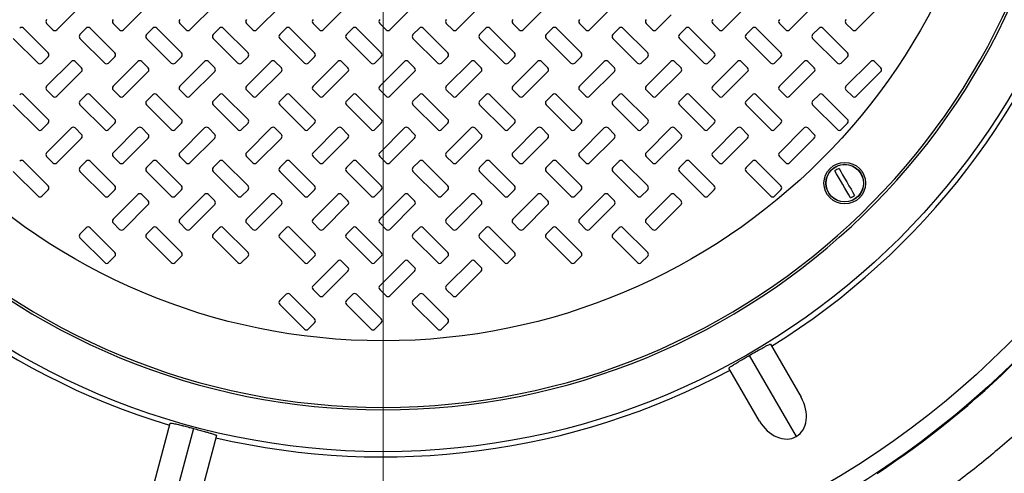
# Model space of a CAD drawing. Units: inches. Extents: x 0.3 to 21.8, y 0.2 to 16.9.
# Drawn here: x 9.7 to 10.6, y 14.2 to 14.6 of the extents above; entities that cross this region are included whole.
import ezdxf

# ---------------------------------------------------------------- set-up
doc = ezdxf.new("R2010")
doc.units = ezdxf.units.IN
doc.header["$MEASUREMENT"] = 0
doc.styles.add('SLDTEXTSTYLE0', font='TXT', dxfattribs={"width": 0.75})
doc.dimstyles.new('SLDDIMSTYLE1', dxfattribs={"dimtxt": 0.125, "dimasz": 0.13, "dimexe": 0, "dimexo": 0.0625, "dimgap": 0.03125, "dimtad": 0, "dimtih": 1, "dimtoh": 1, "dimdec": 6, "dimlfac": 22, "dimrnd": 1e-09, "dimzin": 12, "dimdsep": 46, "dimtxsty": 'SLDTEXTSTYLE0', "dimsah": 1, "dimcen": 0.09, "dimadec": 0, "dimazin": 3, "dimtfac": 1, "dimtofl": 0, "dimtmove": 0, "dimatfit": 3, "dimfxl": 1, "dimfrac": 2, "dimtolj": 1, "dimtzin": 12, "dimarcsym": 0})

# ---------------------------------------------------------------- blocks, each defined once
blk = doc.blocks.new('_D_9')
at = {"color": 7, "linetype": 'Continuous', "lineweight": 18, "transparency": 16777216}
for p, q in [((10.03253, 14.76585), (10.03253, 13.03127)), ((12.79208, 14.76585), (12.79208, 13.03127)), ((11.41439, 13.16909), (11.54338, 13.16909)), ((10.03253, 13.15627), (11.21135, 13.15627)), ((12.79208, 13.15627), (11.61326, 13.15627))]:
    blk.add_line(p, q, dxfattribs=at)
for points in [[(10.03253, 13.15627), (10.16253, 13.13627), (10.16253, 13.17627)], [(12.79208, 13.15627), (12.66208, 13.17627), (12.66208, 13.13627)]]:
    blk.add_solid(points, dxfattribs=at)
at = {"color": 7, "linetype": 'Continuous', "lineweight": 18, "transparency": 16777216, "char_height": 0.125, "attachment_point": 1, "style": 'SLDTEXTSTYLE0'}
for s, insert in [('3', (11.4327, 13.31924)), ('60', (11.21135, 13.22791)), ('"', (11.5617, 13.22791)), ('4', (11.4327, 13.15394))]:
    blk.add_mtext(s, dxfattribs=dict(at, insert=insert))

msp = doc.modelspace()

# ---------------------------------------------------------------- linework, layer by layer
at = {"color": 7, "linetype": 'Continuous', "lineweight": 25}
for p, q in [((9.75413765, 14.55312048), (9.7752428, 14.5742256)), ((9.81095588, 14.55312048), (9.83206102, 14.5742256)), ((9.8677741, 14.55312048), (9.88887914, 14.5742256)), ((9.92459222, 14.55312048), (9.94569736, 14.5742256)), ((9.98141044, 14.55312048), (10.00251558, 14.5742256)), ((10.03822856, 14.55312048), (10.0593337, 14.5742256)), ((10.09504678, 14.55312048), (10.11615192, 14.5742256)), ((10.15186501, 14.55312048), (10.17297004, 14.5742256)), ((10.32231946, 14.55312048), (10.34342461, 14.5742256)), ((10.37913769, 14.55312048), (10.40024283, 14.5742256)), ((10.43595591, 14.55312048), (10.45706095, 14.5742256)), ((10.20868312, 14.55312048), (10.22477222, 14.56920958)), ((10.26550135, 14.55312048), (10.27823037, 14.56584954)), ((9.74548335, 14.55856066), (9.75092361, 14.55312048)), ((9.80230158, 14.55856066), (9.80774173, 14.55312048)), ((9.8591198, 14.55856066), (9.86455995, 14.55312048)), ((9.91593792, 14.55856066), (9.92137807, 14.55312048)), ((9.97275614, 14.55856066), (9.97819629, 14.55312048)), ((10.02957426, 14.55856066), (10.03501452, 14.55312048)), ((10.08639248, 14.55856066), (10.09183263, 14.55312048)), ((10.14321071, 14.55856066), (10.14865086, 14.55312048)), ((10.20002882, 14.55856066), (10.20546897, 14.55312048)), ((10.25684705, 14.55856066), (10.2622872, 14.55312048)), ((10.31366527, 14.55856066), (10.31910542, 14.55312048)), ((10.37048339, 14.55856066), (10.37592354, 14.55312048)), ((10.42730161, 14.55856066), (10.43274176, 14.55312048)), ((9.74683374, 14.53336567), (9.72572859, 14.55447081)), ((9.77933267, 14.55447081), (9.77389252, 14.54903064)), ((9.80365185, 14.53336567), (9.78254682, 14.55447081)), ((9.83615089, 14.55447081), (9.83071064, 14.54903064)), ((9.86047008, 14.53336567), (9.83936494, 14.55447081)), ((9.89296901, 14.55447081), (9.88752886, 14.54903064)), ((9.9172883, 14.53336567), (9.89618316, 14.55447081)), ((9.94978723, 14.55447081), (9.94434708, 14.54903064)), ((9.97410642, 14.53336567), (9.95300128, 14.55447081)), ((10.00660535, 14.55447081), (10.0011652, 14.54903064)), ((10.03092464, 14.53336567), (10.0098195, 14.55447081)), ((10.06342357, 14.55447081), (10.05798342, 14.54903064)), ((10.08774276, 14.53336567), (10.06663772, 14.55447081)), ((10.1202418, 14.55447081), (10.11480154, 14.54903064)), ((10.14456098, 14.53336567), (10.12345584, 14.55447081)), ((10.17705991, 14.55447081), (10.17161976, 14.54903064)), ((10.20137921, 14.53336567), (10.18027406, 14.55447081)), ((10.23387814, 14.55447081), (10.22843799, 14.54903064)), ((10.25819732, 14.53336567), (10.23709229, 14.55447081)), ((10.29069626, 14.55447081), (10.2852561, 14.54903064)), ((10.31501555, 14.53336567), (10.2939104, 14.55447081)), ((10.34751448, 14.55447081), (10.34207433, 14.54903064)), ((10.37183377, 14.53336567), (10.35072863, 14.55447081)), ((10.4043327, 14.55447081), (10.39889245, 14.54903064)), ((10.42865189, 14.53336567), (10.40754675, 14.55447081)), ((9.71707429, 14.54581651), (9.73817944, 14.5247114)), ((9.77389252, 14.54581651), (9.79499766, 14.5247114)), ((9.83071064, 14.54581651), (9.85181578, 14.5247114)), ((9.88752886, 14.54581651), (9.908634, 14.5247114)), ((9.94434708, 14.54581651), (9.96545212, 14.5247114)), ((10.0011652, 14.54581651), (10.02227034, 14.5247114)), ((10.05798342, 14.54581651), (10.07908857, 14.5247114)), ((10.11480154, 14.54581651), (10.13590668, 14.5247114)), ((10.17161976, 14.54581651), (10.19272491, 14.5247114)), ((10.22843799, 14.54581651), (10.24954302, 14.5247114)), ((10.2852561, 14.54581651), (10.30636125, 14.5247114)), ((10.34207433, 14.54581651), (10.36317947, 14.5247114)), ((10.39889245, 14.54581651), (10.41999759, 14.5247114)), ((9.74139359, 14.5247114), (9.74683374, 14.53015155)), ((9.7982117, 14.5247114), (9.80365185, 14.53015155)), ((9.85502993, 14.5247114), (9.86047008, 14.53015155)), ((9.91184815, 14.5247114), (9.9172883, 14.53015155)), ((9.96866627, 14.5247114), (9.97410642, 14.53015155)), ((10.02548449, 14.5247114), (10.03092464, 14.53015155)), ((10.08230261, 14.5247114), (10.08774276, 14.53015155)), ((10.13912083, 14.5247114), (10.14456098, 14.53015155)), ((10.19593906, 14.5247114), (10.20137921, 14.53015155)), ((10.25275717, 14.5247114), (10.25819732, 14.53015155)), ((10.3095754, 14.5247114), (10.31501555, 14.53015155)), ((10.36639351, 14.5247114), (10.37183377, 14.53015155)), ((10.42321174, 14.5247114), (10.42865189, 14.53015155)), ((9.7665885, 14.5260617), (9.74548335, 14.50495659)), ((9.7752428, 14.52062155), (9.76980265, 14.5260617)), ((9.82340672, 14.5260617), (9.80230158, 14.50495659)), ((9.83206102, 14.52062155), (9.82662087, 14.5260617)), ((9.88022484, 14.5260617), (9.8591198, 14.50495659)), ((9.88887914, 14.52062155), (9.88343899, 14.5260617)), ((9.93704306, 14.5260617), (9.91593792, 14.50495659)), ((9.94569736, 14.52062155), (9.94025721, 14.5260617)), ((9.99386128, 14.5260617), (9.97275614, 14.50495659)), ((10.00251558, 14.52062155), (9.99707533, 14.5260617)), ((10.0506794, 14.5260617), (10.02957426, 14.50495659)), ((10.0593337, 14.52062155), (10.05389355, 14.5260617)), ((10.10749762, 14.5260617), (10.08639248, 14.50495659)), ((10.11615192, 14.52062155), (10.11071177, 14.5260617)), ((10.16431585, 14.5260617), (10.14321071, 14.50495659)), ((10.17297004, 14.52062155), (10.16752989, 14.5260617)), ((10.22113397, 14.5260617), (10.20002882, 14.50495659)), ((10.22978827, 14.52062155), (10.22434811, 14.5260617)), ((10.27795219, 14.5260617), (10.25684705, 14.50495659)), ((10.28660649, 14.52062155), (10.28116623, 14.5260617)), ((10.33477031, 14.5260617), (10.31366527, 14.50495659)), ((10.34342461, 14.52062155), (10.33798446, 14.5260617)), ((10.39158853, 14.5260617), (10.37048339, 14.50495659)), ((10.40024283, 14.52062155), (10.39480268, 14.5260617)), ((10.44840675, 14.5260617), (10.42730161, 14.50495659)), ((10.45706095, 14.52062155), (10.4516208, 14.5260617)), ((9.75413765, 14.49630231), (9.7752428, 14.51740743)), ((9.81095588, 14.49630231), (9.83206102, 14.51740743)), ((9.8677741, 14.49630231), (9.88887914, 14.51740743)), ((9.92459222, 14.49630231), (9.94569736, 14.51740743)), ((9.98141044, 14.49630231), (10.00251558, 14.51740743)), ((10.03822856, 14.49630231), (10.0593337, 14.51740743)), ((10.09504678, 14.49630231), (10.11615192, 14.51740743)), ((10.15186501, 14.49630231), (10.17297004, 14.51740743)), ((10.20868312, 14.49630231), (10.22978827, 14.51740743)), ((10.26550135, 14.49630231), (10.28660649, 14.51740743)), ((10.32231946, 14.49630231), (10.34342461, 14.51740743)), ((10.37913769, 14.49630231), (10.40024283, 14.51740743)), ((10.43595591, 14.49630231), (10.45706095, 14.51740743)), ((9.74683374, 14.4765475), (9.72572859, 14.49765262)), ((9.74548335, 14.50174246), (9.75092361, 14.49630231)), ((9.77933267, 14.49765262), (9.77389252, 14.49221247)), ((9.80365185, 14.4765475), (9.78254682, 14.49765262)), ((9.80230158, 14.50174246), (9.80774173, 14.49630231)), ((9.83615089, 14.49765262), (9.83071064, 14.49221247)), ((9.86047008, 14.4765475), (9.83936494, 14.49765262)), ((9.8591198, 14.50174246), (9.86455995, 14.49630231)), ((9.89296901, 14.49765262), (9.88752886, 14.49221247)), ((9.9172883, 14.4765475), (9.89618316, 14.49765262)), ((9.91593792, 14.50174246), (9.92137807, 14.49630231)), ((9.94978723, 14.49765262), (9.94434708, 14.49221247)), ((9.97410642, 14.4765475), (9.95300128, 14.49765262)), ((9.97275614, 14.50174246), (9.97819629, 14.49630231)), ((10.00660535, 14.49765262), (10.0011652, 14.49221247)), ((10.03092464, 14.4765475), (10.0098195, 14.49765262)), ((10.02957426, 14.50174246), (10.03501452, 14.49630231)), ((10.06342357, 14.49765262), (10.05798342, 14.49221247)), ((10.08774276, 14.4765475), (10.06663772, 14.49765262)), ((10.08639248, 14.50174246), (10.09183263, 14.49630231)), ((10.1202418, 14.49765262), (10.11480154, 14.49221247)), ((10.14456098, 14.4765475), (10.12345584, 14.49765262)), ((10.14321071, 14.50174246), (10.14865086, 14.49630231)), ((10.17705991, 14.49765262), (10.17161976, 14.49221247)), ((10.20137921, 14.4765475), (10.18027406, 14.49765262)), ((10.20002882, 14.50174246), (10.20546897, 14.49630231)), ((10.23387814, 14.49765262), (10.22843799, 14.49221247)), ((10.25819732, 14.4765475), (10.23709229, 14.49765262)), ((10.25684705, 14.50174246), (10.2622872, 14.49630231)), ((10.29069626, 14.49765262), (10.2852561, 14.49221247)), ((10.31501555, 14.4765475), (10.2939104, 14.49765262)), ((10.31366527, 14.50174246), (10.31910542, 14.49630231)), ((10.34751448, 14.49765262), (10.34207433, 14.49221247)), ((10.37183377, 14.4765475), (10.35072863, 14.49765262)), ((10.37048339, 14.50174246), (10.37592354, 14.49630231)), ((10.4043327, 14.49765262), (10.39889245, 14.49221247)), ((10.42865189, 14.4765475), (10.40754675, 14.49765262)), ((10.42730161, 14.50174246), (10.43274176, 14.49630231)), ((9.71707429, 14.48899834), (9.73817944, 14.4678932)), ((9.77389252, 14.48899834), (9.79499766, 14.4678932)), ((9.83071064, 14.48899834), (9.85181578, 14.4678932)), ((9.88752886, 14.48899834), (9.908634, 14.4678932)), ((9.94434708, 14.48899834), (9.96545212, 14.4678932)), ((10.0011652, 14.48899834), (10.02227034, 14.4678932)), ((10.05798342, 14.48899834), (10.07908857, 14.4678932)), ((10.11480154, 14.48899834), (10.13590668, 14.4678932)), ((10.17161976, 14.48899834), (10.19272491, 14.4678932)), ((10.22843799, 14.48899834), (10.24954302, 14.4678932)), ((10.2852561, 14.48899834), (10.30636125, 14.4678932)), ((10.34207433, 14.48899834), (10.36317947, 14.4678932)), ((10.39889245, 14.48899834), (10.41999759, 14.4678932)), ((9.74139359, 14.4678932), (9.74683374, 14.47333338)), ((9.7982117, 14.4678932), (9.80365185, 14.47333338)), ((9.85502993, 14.4678932), (9.86047008, 14.47333338)), ((9.91184815, 14.4678932), (9.9172883, 14.47333338)), ((9.96866627, 14.4678932), (9.97410642, 14.47333338)), ((10.02548449, 14.4678932), (10.03092464, 14.47333338)), ((10.08230261, 14.4678932), (10.08774276, 14.47333338)), ((10.13912083, 14.4678932), (10.14456098, 14.47333338)), ((10.19593906, 14.4678932), (10.20137921, 14.47333338)), ((10.25275717, 14.4678932), (10.25819732, 14.47333338)), ((10.3095754, 14.4678932), (10.31501555, 14.47333338)), ((10.36639351, 14.4678932), (10.37183377, 14.47333338)), ((10.42321174, 14.4678932), (10.42865189, 14.47333338)), ((9.7665885, 14.46924353), (9.74548335, 14.44813842)), ((9.7752428, 14.46380336), (9.76980265, 14.46924353)), ((9.82340672, 14.46924353), (9.80230158, 14.44813842)), ((9.83206102, 14.46380336), (9.82662087, 14.46924353)), ((9.88022484, 14.46924353), (9.8591198, 14.44813842)), ((9.88887914, 14.46380336), (9.88343899, 14.46924353)), ((9.93704306, 14.46924353), (9.91593792, 14.44813842)), ((9.94569736, 14.46380336), (9.94025721, 14.46924353)), ((9.99386128, 14.46924353), (9.97275614, 14.44813842)), ((10.00251558, 14.46380336), (9.99707533, 14.46924353)), ((10.0506794, 14.46924353), (10.02957426, 14.44813842)), ((10.0593337, 14.46380336), (10.05389355, 14.46924353)), ((10.10749762, 14.46924353), (10.08639248, 14.44813842)), ((10.11615192, 14.46380336), (10.11071177, 14.46924353)), ((10.16431585, 14.46924353), (10.14321071, 14.44813842)), ((10.17297004, 14.46380336), (10.16752989, 14.46924353)), ((10.22113397, 14.46924353), (10.20002882, 14.44813842)), ((10.22978827, 14.46380336), (10.22434811, 14.46924353)), ((10.27795219, 14.46924353), (10.25684705, 14.44813842)), ((10.28660649, 14.46380336), (10.28116623, 14.46924353)), ((10.33477031, 14.46924353), (10.31366527, 14.44813842)), ((10.34342461, 14.46380336), (10.33798446, 14.46924353)), ((10.39158853, 14.46924353), (10.37048339, 14.44813842)), ((10.40024283, 14.46380336), (10.39480268, 14.46924353)), ((9.75413765, 14.43948412), (9.7752428, 14.46058923)), ((9.81095588, 14.43948412), (9.83206102, 14.46058923)), ((9.8677741, 14.43948412), (9.88887914, 14.46058923)), ((9.92459222, 14.43948412), (9.94569736, 14.46058923)), ((9.98141044, 14.43948412), (10.00251558, 14.46058923)), ((10.03822856, 14.43948412), (10.0593337, 14.46058923)), ((10.09504678, 14.43948412), (10.11615192, 14.46058923)), ((10.15186501, 14.43948412), (10.17297004, 14.46058923)), ((10.20868312, 14.43948412), (10.22978827, 14.46058923)), ((10.26550135, 14.43948412), (10.28660649, 14.46058923)), ((10.32231946, 14.43948412), (10.34342461, 14.46058923)), ((10.37913769, 14.43948412), (10.40024283, 14.46058923)), ((9.74683374, 14.4197293), (9.72572859, 14.44083445)), ((9.74548335, 14.44492429), (9.75092361, 14.43948412)), ((9.77933267, 14.44083445), (9.77389252, 14.43539427)), ((9.80365185, 14.4197293), (9.78254682, 14.44083445)), ((9.80230158, 14.44492429), (9.80774173, 14.43948412)), ((9.83615089, 14.44083445), (9.83071064, 14.43539427)), ((9.86047008, 14.4197293), (9.83936494, 14.44083445)), ((9.8591198, 14.44492429), (9.86455995, 14.43948412)), ((9.89296901, 14.44083445), (9.88752886, 14.43539427)), ((9.9172883, 14.4197293), (9.89618316, 14.44083445)), ((9.91593792, 14.44492429), (9.92137807, 14.43948412)), ((9.94978723, 14.44083445), (9.94434708, 14.43539427)), ((9.97410642, 14.4197293), (9.95300128, 14.44083445)), ((9.97275614, 14.44492429), (9.97819629, 14.43948412)), ((10.00660535, 14.44083445), (10.0011652, 14.43539427)), ((10.03092464, 14.4197293), (10.0098195, 14.44083445)), ((10.02957426, 14.44492429), (10.03501452, 14.43948412)), ((10.06342357, 14.44083445), (10.05798342, 14.43539427)), ((10.08774276, 14.4197293), (10.06663772, 14.44083445)), ((10.08639248, 14.44492429), (10.09183263, 14.43948412)), ((10.1202418, 14.44083445), (10.11480154, 14.43539427)), ((10.14456098, 14.4197293), (10.12345584, 14.44083445)), ((10.14321071, 14.44492429), (10.14865086, 14.43948412)), ((10.17705991, 14.44083445), (10.17161976, 14.43539427)), ((10.20137921, 14.4197293), (10.18027406, 14.44083445)), ((10.20002882, 14.44492429), (10.20546897, 14.43948412)), ((10.23387814, 14.44083445), (10.22843799, 14.43539427)), ((10.25819732, 14.4197293), (10.23709229, 14.44083445)), ((10.25684705, 14.44492429), (10.2622872, 14.43948412)), ((10.29069626, 14.44083445), (10.2852561, 14.43539427)), ((10.31501555, 14.4197293), (10.2939104, 14.44083445)), ((10.31366527, 14.44492429), (10.31910542, 14.43948412)), ((10.34751448, 14.44083445), (10.34207433, 14.43539427)), ((10.37183377, 14.4197293), (10.35072863, 14.44083445)), ((10.37048339, 14.44492429), (10.37592354, 14.43948412)), ((9.71707429, 14.43218015), (9.73817944, 14.41107503)), ((9.77389252, 14.43218015), (9.79499766, 14.41107503)), ((9.83071064, 14.43218015), (9.85181578, 14.41107503)), ((9.88752886, 14.43218015), (9.908634, 14.41107503)), ((9.94434708, 14.43218015), (9.96545212, 14.41107503)), ((10.0011652, 14.43218015), (10.02227034, 14.41107503)), ((10.05798342, 14.43218015), (10.07908857, 14.41107503)), ((10.11480154, 14.43218015), (10.13590668, 14.41107503)), ((10.17161976, 14.43218015), (10.19272491, 14.41107503)), ((10.22843799, 14.43218015), (10.24954302, 14.41107503)), ((10.2852561, 14.43218015), (10.30636125, 14.41107503)), ((10.34207433, 14.43218015), (10.36317947, 14.41107503)), ((10.41993594, 14.42870104), (10.420169, 14.42891013)), ((9.74139359, 14.41107503), (9.74683374, 14.41651518)), ((9.7982117, 14.41107503), (9.80365185, 14.41651518)), ((9.82340672, 14.41242534), (9.80230158, 14.39132022)), ((9.83206102, 14.40698518), (9.82662087, 14.41242534)), ((9.85502993, 14.41107503), (9.86047008, 14.41651518)), ((9.88022484, 14.41242534), (9.8591198, 14.39132022)), ((9.88887914, 14.40698518), (9.88343899, 14.41242534)), ((9.91184815, 14.41107503), (9.9172883, 14.41651518)), ((9.93704306, 14.41242534), (9.91593792, 14.39132022)), ((9.94569736, 14.40698518), (9.94025721, 14.41242534)), ((9.96866627, 14.41107503), (9.97410642, 14.41651518)), ((9.99386128, 14.41242534), (9.97275614, 14.39132022)), ((10.00251558, 14.40698518), (9.99707533, 14.41242534)), ((10.02548449, 14.41107503), (10.03092464, 14.41651518)), ((10.0506794, 14.41242534), (10.02957426, 14.39132022)), ((10.0593337, 14.40698518), (10.05389355, 14.41242534)), ((10.08230261, 14.41107503), (10.08774276, 14.41651518)), ((10.10749762, 14.41242534), (10.08639248, 14.39132022)), ((10.11615192, 14.40698518), (10.11071177, 14.41242534)), ((10.13912083, 14.41107503), (10.14456098, 14.41651518)), ((10.16431585, 14.41242534), (10.14321071, 14.39132022)), ((10.17297004, 14.40698518), (10.16752989, 14.41242534)), ((10.19593906, 14.41107503), (10.20137921, 14.41651518)), ((10.22113397, 14.41242534), (10.20002882, 14.39132022)), ((10.22978827, 14.40698518), (10.22434811, 14.41242534)), ((10.25275717, 14.41107503), (10.25819732, 14.41651518)), ((10.27795219, 14.41242534), (10.25684705, 14.39132022)), ((10.28660649, 14.40698518), (10.28116623, 14.41242534)), ((10.3095754, 14.41107503), (10.31501555, 14.41651518)), ((10.36639351, 14.41107503), (10.37183377, 14.41651518)), ((9.81095588, 14.38266595), (9.83206102, 14.40377106)), ((9.8677741, 14.38266595), (9.88887914, 14.40377106)), ((9.92459222, 14.38266595), (9.94569736, 14.40377106)), ((9.98141044, 14.38266595), (10.00251558, 14.40377106)), ((10.03822856, 14.38266595), (10.0593337, 14.40377106)), ((10.09504678, 14.38266595), (10.11615192, 14.40377106)), ((10.15186501, 14.38266595), (10.17297004, 14.40377106)), ((10.20868312, 14.38266595), (10.22978827, 14.40377106)), ((10.26550135, 14.38266595), (10.28660649, 14.40377106)), ((9.80230158, 14.3881061), (9.80774173, 14.38266595)), ((9.8591198, 14.3881061), (9.86455995, 14.38266595)), ((9.91593792, 14.3881061), (9.92137807, 14.38266595)), ((9.97275614, 14.3881061), (9.97819629, 14.38266595)), ((10.02957426, 14.3881061), (10.03501452, 14.38266595)), ((10.08639248, 14.3881061), (10.09183263, 14.38266595)), ((10.14321071, 14.3881061), (10.14865086, 14.38266595)), ((10.20002882, 14.3881061), (10.20546897, 14.38266595)), ((10.25684705, 14.3881061), (10.2622872, 14.38266595)), ((9.77933267, 14.38401625), (9.77389252, 14.3785761)), ((9.80365185, 14.36291113), (9.78254682, 14.38401625)), ((9.83615089, 14.38401625), (9.83071064, 14.3785761)), ((9.86047008, 14.36291113), (9.83936494, 14.38401625)), ((9.89296901, 14.38401625), (9.88752886, 14.3785761)), ((9.9172883, 14.36291113), (9.89618316, 14.38401625)), ((9.94978723, 14.38401625), (9.94434708, 14.3785761)), ((9.97410642, 14.36291113), (9.95300128, 14.38401625)), ((10.00660535, 14.38401625), (10.0011652, 14.3785761)), ((10.03092464, 14.36291113), (10.0098195, 14.38401625)), ((10.06342357, 14.38401625), (10.05798342, 14.3785761)), ((10.08774276, 14.36291113), (10.06663772, 14.38401625)), ((10.1202418, 14.38401625), (10.11480154, 14.3785761)), ((10.14456098, 14.36291113), (10.12345584, 14.38401625)), ((10.17705991, 14.38401625), (10.17161976, 14.3785761)), ((10.20137921, 14.36291113), (10.18027406, 14.38401625)), ((10.23387814, 14.38401625), (10.22843799, 14.3785761)), ((10.25819732, 14.36291113), (10.23709229, 14.38401625)), ((9.77389252, 14.37536198), (9.79499766, 14.35425683)), ((9.83071064, 14.37536198), (9.85181578, 14.35425683)), ((9.88752886, 14.37536198), (9.908634, 14.35425683)), ((9.94434708, 14.37536198), (9.96545212, 14.35425683)), ((10.0011652, 14.37536198), (10.02227034, 14.35425683)), ((10.05798342, 14.37536198), (10.07908857, 14.35425683)), ((10.11480154, 14.37536198), (10.13590668, 14.35425683)), ((10.17161976, 14.37536198), (10.19272491, 14.35425683)), ((10.22843799, 14.37536198), (10.24954302, 14.35425683)), ((9.7982117, 14.35425683), (9.80365185, 14.35969704)), ((9.85502993, 14.35425683), (9.86047008, 14.35969704)), ((9.91184815, 14.35425683), (9.9172883, 14.35969704)), ((9.96866627, 14.35425683), (9.97410642, 14.35969704)), ((9.99386128, 14.35560717), (9.97275614, 14.33450202)), ((10.00251558, 14.35016701), (9.99707533, 14.35560717)), ((10.02548449, 14.35425683), (10.03092464, 14.35969704)), ((10.0506794, 14.35560717), (10.02957426, 14.33450202)), ((10.0593337, 14.35016701), (10.05389355, 14.35560717)), ((10.08230261, 14.35425683), (10.08774276, 14.35969704)), ((10.10749762, 14.35560717), (10.08639248, 14.33450202)), ((10.11615192, 14.35016701), (10.11071177, 14.35560717)), ((10.13912083, 14.35425683), (10.14456098, 14.35969704)), ((10.19593906, 14.35425683), (10.20137921, 14.35969704)), ((10.25275717, 14.35425683), (10.25819732, 14.35969704)), ((9.98141044, 14.32584778), (10.00251558, 14.34695287)), ((10.03822856, 14.32584778), (10.0593337, 14.34695287)), ((10.09504678, 14.32584778), (10.11615192, 14.34695287)), ((9.97275614, 14.33128793), (9.97819629, 14.32584778)), ((10.02957426, 14.33128793), (10.03501452, 14.32584778)), ((10.08639248, 14.33128793), (10.09183263, 14.32584778)), ((9.94978723, 14.32719805), (9.94434708, 14.3217579)), ((9.97410642, 14.30609296), (9.95300128, 14.32719805)), ((10.00660535, 14.32719805), (10.0011652, 14.3217579)), ((10.03092464, 14.30609296), (10.0098195, 14.32719805)), ((10.06342357, 14.32719805), (10.05798342, 14.3217579)), ((10.08774276, 14.30609296), (10.06663772, 14.32719805)), ((9.94434708, 14.31854381), (9.96545212, 14.29743866)), ((10.0011652, 14.31854381), (10.02227034, 14.29743866)), ((10.05798342, 14.31854381), (10.07908857, 14.29743866)), ((9.96866627, 14.29743866), (9.97410642, 14.30287881)), ((10.02548449, 14.29743866), (10.03092464, 14.30287881)), ((10.08230261, 14.29743866), (10.08774276, 14.30287881)), ((10.36289969, 14.28454447), (10.38900115, 14.23933533)), ((10.34483302, 14.27492783), (10.38482935, 14.20565199)), ((10.35357286, 14.2188808), (10.3274714, 14.26408993)), ((9.83742149, 14.16671852), (9.85093259, 14.21714274)), ((9.87087262, 14.21252978), (9.85016897, 14.13526262)), ((9.89044776, 14.2065547), (9.87693655, 14.15613043))]:
    msp.add_line(p, q, dxfattribs=at)
at = {"color": 7, "linetype": 'Continuous', "lineweight": 25, "flags": 128}
for points in [[(10.43113357, 14.40965849), (10.42973518, 14.41208043), (10.42812133, 14.41487581), (10.42635847, 14.41792903), (10.42451967, 14.42111393), (10.42268086, 14.42429882), (10.42091811, 14.42735207), (10.41930426, 14.43014742), (10.41790588, 14.43256937)], [(10.42138968, 14.43458073), (10.42278796, 14.43215879), (10.42440191, 14.42936343), (10.42616466, 14.42631019), (10.42800347, 14.42312529), (10.42984227, 14.4199404), (10.43160503, 14.41688718), (10.43321898, 14.4140918), (10.43461726, 14.41166985)]]:
    msp.add_lwpolyline(points, dxfattribs=at)
at = {"color": 7, "linetype": 'Continuous', "lineweight": 25}
for centre, radius in [((10.03253169, 14.81584953), 0.7670353), ((10.03253169, 14.81584953), 0.75259485), ((10.03253169, 14.81584953), 0.62312097), ((10.03253169, 14.81584953), 0.52840909), ((10.4262616, 14.42211962), 0.01775455), ((10.4262616, 14.42211962), 0.01609091), ((10.4262616, 14.42211962), 0.0159413)]:
    msp.add_circle(centre, radius, dxfattribs=at)
for centre, radius, start, end in [((10.03253169, 14.81584953), 0.58732999, 93.23136515, 86.76863485), ((10.03253169, 14.81584953), 0.58522727, 93.33950873, 86.66049127), ((10.03253169, 14.81584953), 0.76752907, 193.06823737, 259.99925902), ((10.03253169, 14.81584953), 0.62759485, 301.86771245, 343.13228755), ((9.72412154, 14.55286374), 0.00227273, 45, 135), ((9.74709046, 14.56016771), 0.00227273, 135, 225), ((9.78093972, 14.55286374), 0.00227273, 45, 135), ((9.80390864, 14.56016771), 0.00227273, 135, 225), ((9.8377579, 14.55286374), 0.00227273, 45, 135), ((9.86072683, 14.56016771), 0.00227273, 135, 225), ((9.89457608, 14.55286374), 0.00227273, 45, 135), ((9.91754501, 14.56016771), 0.00227273, 135, 225), ((9.95139427, 14.55286374), 0.00227273, 45, 135), ((9.97436319, 14.56016771), 0.00227273, 135, 225), ((10.00821245, 14.55286374), 0.00227273, 45, 135), ((10.03118137, 14.56016771), 0.00227273, 135, 225), ((10.06503063, 14.55286374), 0.00227273, 45, 135), ((10.08799955, 14.56016771), 0.00227273, 135, 225), ((10.12184881, 14.55286374), 0.00227273, 45, 135), ((10.14481774, 14.56016771), 0.00227273, 135, 225), ((10.17866699, 14.55286374), 0.00227273, 45, 135), ((10.20163592, 14.56016771), 0.00227273, 135, 225), ((10.23548517, 14.55286374), 0.00227273, 45, 135), ((10.2584541, 14.56016771), 0.00227273, 135, 225), ((10.29230336, 14.55286374), 0.00227273, 45, 135), ((10.31527228, 14.56016771), 0.00227273, 135, 225), ((10.34912154, 14.55286374), 0.00227273, 45, 135), ((10.37209046, 14.56016771), 0.00227273, 135, 225), ((10.40593972, 14.55286374), 0.00227273, 45, 135), ((10.42890864, 14.56016771), 0.00227273, 135, 225), ((9.75253063, 14.55472754), 0.00227273, 225, 315), ((9.77549955, 14.54742358), 0.00227273, 135, 225), ((9.80934881, 14.55472754), 0.00227273, 225, 315), ((9.83231774, 14.54742358), 0.00227273, 135, 225), ((9.86616699, 14.55472754), 0.00227273, 225, 315), ((9.88913592, 14.54742358), 0.00227273, 135, 225), ((9.92298517, 14.55472754), 0.00227273, 225, 315), ((9.9459541, 14.54742358), 0.00227273, 135, 225), ((9.97980336, 14.55472754), 0.00227273, 225, 315), ((10.00277228, 14.54742358), 0.00227273, 135, 225), ((10.03662154, 14.55472754), 0.00227273, 225, 315), ((10.05959046, 14.54742358), 0.00227273, 135, 225), ((10.09343972, 14.55472754), 0.00227273, 225, 315), ((10.11640864, 14.54742358), 0.00227273, 135, 225), ((10.1502579, 14.55472754), 0.00227273, 225, 315), ((10.17322683, 14.54742358), 0.00227273, 135, 225), ((10.20707608, 14.55472754), 0.00227273, 225, 315), ((10.23004501, 14.54742358), 0.00227273, 135, 225), ((10.26389427, 14.55472754), 0.00227273, 225, 315), ((10.28686319, 14.54742358), 0.00227273, 135, 225), ((10.32071245, 14.55472754), 0.00227273, 225, 315), ((10.34368137, 14.54742358), 0.00227273, 135, 225), ((10.37753063, 14.55472754), 0.00227273, 225, 315), ((10.40049955, 14.54742358), 0.00227273, 135, 225), ((10.43434881, 14.55472754), 0.00227273, 225, 315), ((9.74522666, 14.53175862), 0.00227273, 315, 45), ((9.80204484, 14.53175862), 0.00227273, 315, 45), ((9.85886302, 14.53175862), 0.00227273, 315, 45), ((9.91568121, 14.53175862), 0.00227273, 315, 45), ((9.97249939, 14.53175862), 0.00227273, 315, 45), ((10.02931757, 14.53175862), 0.00227273, 315, 45), ((10.08613575, 14.53175862), 0.00227273, 315, 45), ((10.14295393, 14.53175862), 0.00227273, 315, 45), ((10.19977211, 14.53175862), 0.00227273, 315, 45), ((10.2565903, 14.53175862), 0.00227273, 315, 45), ((10.31340848, 14.53175862), 0.00227273, 315, 45), ((10.37022666, 14.53175862), 0.00227273, 315, 45), ((10.42704484, 14.53175862), 0.00227273, 315, 45), ((9.73978649, 14.52631845), 0.00227273, 225, 315), ((9.76819559, 14.52445465), 0.00227273, 45, 135), ((9.79660468, 14.52631845), 0.00227273, 225, 315), ((9.82501377, 14.52445465), 0.00227273, 45, 135), ((9.85342286, 14.52631845), 0.00227273, 225, 315), ((9.88183195, 14.52445465), 0.00227273, 45, 135), ((9.91024104, 14.52631845), 0.00227273, 225, 315), ((9.93865013, 14.52445465), 0.00227273, 45, 135), ((9.96705922, 14.52631845), 0.00227273, 225, 315), ((9.99546831, 14.52445465), 0.00227273, 45, 135), ((10.0238774, 14.52631845), 0.00227273, 225, 315), ((10.05228649, 14.52445465), 0.00227273, 45, 135), ((10.08069559, 14.52631845), 0.00227273, 225, 315), ((10.10910468, 14.52445465), 0.00227273, 45, 135), ((10.13751377, 14.52631845), 0.00227273, 225, 315), ((10.16592286, 14.52445465), 0.00227273, 45, 135), ((10.19433195, 14.52631845), 0.00227273, 225, 315), ((10.22274104, 14.52445465), 0.00227273, 45, 135), ((10.25115013, 14.52631845), 0.00227273, 225, 315), ((10.27955922, 14.52445465), 0.00227273, 45, 135), ((10.30796831, 14.52631845), 0.00227273, 225, 315), ((10.3363774, 14.52445465), 0.00227273, 45, 135), ((10.36478649, 14.52631845), 0.00227273, 225, 315), ((10.39319559, 14.52445465), 0.00227273, 45, 135), ((10.42160468, 14.52631845), 0.00227273, 225, 315), ((10.45001377, 14.52445465), 0.00227273, 45, 135), ((9.77363575, 14.51901448), 0.00227273, 315, 45), ((9.83045393, 14.51901448), 0.00227273, 315, 45), ((9.88727211, 14.51901448), 0.00227273, 315, 45), ((9.9440903, 14.51901448), 0.00227273, 315, 45), ((10.00090848, 14.51901448), 0.00227273, 315, 45), ((10.05772666, 14.51901448), 0.00227273, 315, 45), ((10.11454484, 14.51901448), 0.00227273, 315, 45), ((10.17136302, 14.51901448), 0.00227273, 315, 45), ((10.22818121, 14.51901448), 0.00227273, 315, 45), ((10.28499939, 14.51901448), 0.00227273, 315, 45), ((10.34181757, 14.51901448), 0.00227273, 315, 45), ((10.39863575, 14.51901448), 0.00227273, 315, 45), ((10.45545393, 14.51901448), 0.00227273, 315, 45), ((9.74709046, 14.50334953), 0.00227273, 135, 225), ((9.80390864, 14.50334953), 0.00227273, 135, 225), ((9.86072683, 14.50334953), 0.00227273, 135, 225), ((9.91754501, 14.50334953), 0.00227273, 135, 225), ((9.97436319, 14.50334953), 0.00227273, 135, 225), ((10.03118137, 14.50334953), 0.00227273, 135, 225), ((10.08799955, 14.50334953), 0.00227273, 135, 225), ((10.14481774, 14.50334953), 0.00227273, 135, 225), ((10.20163592, 14.50334953), 0.00227273, 135, 225), ((10.2584541, 14.50334953), 0.00227273, 135, 225), ((10.31527228, 14.50334953), 0.00227273, 135, 225), ((10.37209046, 14.50334953), 0.00227273, 135, 225), ((10.42890864, 14.50334953), 0.00227273, 135, 225), ((9.72412154, 14.49604556), 0.00227273, 45, 135), ((9.75253063, 14.49790936), 0.00227273, 225, 315), ((9.78093972, 14.49604556), 0.00227273, 45, 135), ((9.80934881, 14.49790936), 0.00227273, 225, 315), ((9.8377579, 14.49604556), 0.00227273, 45, 135), ((9.86616699, 14.49790936), 0.00227273, 225, 315), ((9.89457608, 14.49604556), 0.00227273, 45, 135), ((9.92298517, 14.49790936), 0.00227273, 225, 315), ((9.95139427, 14.49604556), 0.00227273, 45, 135), ((9.97980336, 14.49790936), 0.00227273, 225, 315), ((10.00821245, 14.49604556), 0.00227273, 45, 135), ((10.03662154, 14.49790936), 0.00227273, 225, 315), ((10.06503063, 14.49604556), 0.00227273, 45, 135), ((10.09343972, 14.49790936), 0.00227273, 225, 315), ((10.12184881, 14.49604556), 0.00227273, 45, 135), ((10.1502579, 14.49790936), 0.00227273, 225, 315), ((10.17866699, 14.49604556), 0.00227273, 45, 135), ((10.20707608, 14.49790936), 0.00227273, 225, 315), ((10.23548517, 14.49604556), 0.00227273, 45, 135), ((10.26389427, 14.49790936), 0.00227273, 225, 315), ((10.29230336, 14.49604556), 0.00227273, 45, 135), ((10.32071245, 14.49790936), 0.00227273, 225, 315), ((10.34912154, 14.49604556), 0.00227273, 45, 135), ((10.37753063, 14.49790936), 0.00227273, 225, 315), ((10.40593972, 14.49604556), 0.00227273, 45, 135), ((10.43434881, 14.49790936), 0.00227273, 225, 315), ((9.77549955, 14.49060539), 0.00227273, 135, 225), ((9.83231774, 14.49060539), 0.00227273, 135, 225), ((9.88913592, 14.49060539), 0.00227273, 135, 225), ((9.9459541, 14.49060539), 0.00227273, 135, 225), ((10.00277228, 14.49060539), 0.00227273, 135, 225), ((10.05959046, 14.49060539), 0.00227273, 135, 225), ((10.11640864, 14.49060539), 0.00227273, 135, 225), ((10.17322683, 14.49060539), 0.00227273, 135, 225), ((10.23004501, 14.49060539), 0.00227273, 135, 225), ((10.28686319, 14.49060539), 0.00227273, 135, 225), ((10.34368137, 14.49060539), 0.00227273, 135, 225), ((10.40049955, 14.49060539), 0.00227273, 135, 225), ((10.03253169, 14.81584953), 0.62759485, 211.86771245, 253.13228755), ((9.74522666, 14.47494044), 0.00227273, 315, 45), ((9.80204484, 14.47494044), 0.00227273, 315, 45), ((9.85886302, 14.47494044), 0.00227273, 315, 45), ((9.91568121, 14.47494044), 0.00227273, 315, 45), ((9.97249939, 14.47494044), 0.00227273, 315, 45), ((10.02931757, 14.47494044), 0.00227273, 315, 45), ((10.08613575, 14.47494044), 0.00227273, 315, 45), ((10.14295393, 14.47494044), 0.00227273, 315, 45), ((10.19977211, 14.47494044), 0.00227273, 315, 45), ((10.2565903, 14.47494044), 0.00227273, 315, 45), ((10.31340848, 14.47494044), 0.00227273, 315, 45), ((10.37022666, 14.47494044), 0.00227273, 315, 45), ((10.42704484, 14.47494044), 0.00227273, 315, 45), ((9.73978649, 14.46950027), 0.00227273, 225, 315), ((9.76819559, 14.46763647), 0.00227273, 45, 135), ((9.77363575, 14.4621963), 0.00227273, 315, 45), ((9.79660468, 14.46950027), 0.00227273, 225, 315), ((9.82501377, 14.46763647), 0.00227273, 45, 135), ((9.83045393, 14.4621963), 0.00227273, 315, 45), ((9.85342286, 14.46950027), 0.00227273, 225, 315), ((9.88183195, 14.46763647), 0.00227273, 45, 135), ((9.88727211, 14.4621963), 0.00227273, 315, 45), ((9.91024104, 14.46950027), 0.00227273, 225, 315), ((9.93865013, 14.46763647), 0.00227273, 45, 135), ((9.9440903, 14.4621963), 0.00227273, 315, 45), ((9.96705922, 14.46950027), 0.00227273, 225, 315), ((9.99546831, 14.46763647), 0.00227273, 45, 135), ((10.00090848, 14.4621963), 0.00227273, 315, 45), ((10.0238774, 14.46950027), 0.00227273, 225, 315), ((10.05228649, 14.46763647), 0.00227273, 45, 135), ((10.05772666, 14.4621963), 0.00227273, 315, 45), ((10.08069559, 14.46950027), 0.00227273, 225, 315), ((10.10910468, 14.46763647), 0.00227273, 45, 135), ((10.11454484, 14.4621963), 0.00227273, 315, 45), ((10.13751377, 14.46950027), 0.00227273, 225, 315), ((10.16592286, 14.46763647), 0.00227273, 45, 135), ((10.17136302, 14.4621963), 0.00227273, 315, 45), ((10.19433195, 14.46950027), 0.00227273, 225, 315), ((10.22274104, 14.46763647), 0.00227273, 45, 135), ((10.22818121, 14.4621963), 0.00227273, 315, 45), ((10.25115013, 14.46950027), 0.00227273, 225, 315), ((10.27955922, 14.46763647), 0.00227273, 45, 135), ((10.28499939, 14.4621963), 0.00227273, 315, 45), ((10.30796831, 14.46950027), 0.00227273, 225, 315), ((10.3363774, 14.46763647), 0.00227273, 45, 135), ((10.34181757, 14.4621963), 0.00227273, 315, 45), ((10.36478649, 14.46950027), 0.00227273, 225, 315), ((10.39319559, 14.46763647), 0.00227273, 45, 135), ((10.39863575, 14.4621963), 0.00227273, 315, 45), ((10.42160468, 14.46950027), 0.00227273, 225, 315), ((9.74709046, 14.44653135), 0.00227273, 135, 225), ((9.80390864, 14.44653135), 0.00227273, 135, 225), ((9.86072683, 14.44653135), 0.00227273, 135, 225), ((9.91754501, 14.44653135), 0.00227273, 135, 225), ((9.97436319, 14.44653135), 0.00227273, 135, 225), ((10.03118137, 14.44653135), 0.00227273, 135, 225), ((10.08799955, 14.44653135), 0.00227273, 135, 225), ((10.14481774, 14.44653135), 0.00227273, 135, 225), ((10.20163592, 14.44653135), 0.00227273, 135, 225), ((10.2584541, 14.44653135), 0.00227273, 135, 225), ((10.31527228, 14.44653135), 0.00227273, 135, 225), ((10.37209046, 14.44653135), 0.00227273, 135, 225), ((9.72412154, 14.43922738), 0.00227273, 45, 135), ((9.75253063, 14.44109118), 0.00227273, 225, 315), ((9.78093972, 14.43922738), 0.00227273, 45, 135), ((9.80934881, 14.44109118), 0.00227273, 225, 315), ((9.8377579, 14.43922738), 0.00227273, 45, 135), ((9.86616699, 14.44109118), 0.00227273, 225, 315), ((9.89457608, 14.43922738), 0.00227273, 45, 135), ((9.92298517, 14.44109118), 0.00227273, 225, 315), ((9.95139427, 14.43922738), 0.00227273, 45, 135), ((9.97980336, 14.44109118), 0.00227273, 225, 315), ((10.00821245, 14.43922738), 0.00227273, 45, 135), ((10.03662154, 14.44109118), 0.00227273, 225, 315), ((10.06503063, 14.43922738), 0.00227273, 45, 135), ((10.09343972, 14.44109118), 0.00227273, 225, 315), ((10.12184881, 14.43922738), 0.00227273, 45, 135), ((10.1502579, 14.44109118), 0.00227273, 225, 315), ((10.17866699, 14.43922738), 0.00227273, 45, 135), ((10.20707608, 14.44109118), 0.00227273, 225, 315), ((10.23548517, 14.43922738), 0.00227273, 45, 135), ((10.26389427, 14.44109118), 0.00227273, 225, 315), ((10.29230336, 14.43922738), 0.00227273, 45, 135), ((10.32071245, 14.44109118), 0.00227273, 225, 315), ((10.34912154, 14.43922738), 0.00227273, 45, 135), ((10.37753063, 14.44109118), 0.00227273, 225, 315), ((9.77549955, 14.43378721), 0.00227273, 135, 225), ((9.83231774, 14.43378721), 0.00227273, 135, 225), ((9.88913592, 14.43378721), 0.00227273, 135, 225), ((9.9459541, 14.43378721), 0.00227273, 135, 225), ((10.00277228, 14.43378721), 0.00227273, 135, 225), ((10.05959046, 14.43378721), 0.00227273, 135, 225), ((10.11640864, 14.43378721), 0.00227273, 135, 225), ((10.17322683, 14.43378721), 0.00227273, 135, 225), ((10.23004501, 14.43378721), 0.00227273, 135, 225), ((10.28686319, 14.43378721), 0.00227273, 135, 225), ((10.34368137, 14.43378721), 0.00227273, 135, 225), ((10.4262616, 14.42211962), 0.01337965, 111.35394681, 128.64605319), ((9.74522666, 14.41812226), 0.00227273, 315, 45), ((9.80204484, 14.41812226), 0.00227273, 315, 45), ((9.82501377, 14.41081829), 0.00227273, 45, 135), ((9.85886302, 14.41812226), 0.00227273, 315, 45), ((9.88183195, 14.41081829), 0.00227273, 45, 135), ((9.91568121, 14.41812226), 0.00227273, 315, 45), ((9.93865013, 14.41081829), 0.00227273, 45, 135), ((9.97249939, 14.41812226), 0.00227273, 315, 45), ((9.99546831, 14.41081829), 0.00227273, 45, 135), ((10.02931757, 14.41812226), 0.00227273, 315, 45), ((10.05228649, 14.41081829), 0.00227273, 45, 135), ((10.08613575, 14.41812226), 0.00227273, 315, 45), ((10.10910468, 14.41081829), 0.00227273, 45, 135), ((10.14295393, 14.41812226), 0.00227273, 315, 45), ((10.16592286, 14.41081829), 0.00227273, 45, 135), ((10.19977211, 14.41812226), 0.00227273, 315, 45), ((10.22274104, 14.41081829), 0.00227273, 45, 135), ((10.2565903, 14.41812226), 0.00227273, 315, 45), ((10.27955922, 14.41081829), 0.00227273, 45, 135), ((10.31340848, 14.41812226), 0.00227273, 315, 45), ((10.37022666, 14.41812226), 0.00227273, 315, 45), ((9.73978649, 14.41268209), 0.00227273, 225, 315), ((9.79660468, 14.41268209), 0.00227273, 225, 315), ((9.83045393, 14.40537812), 0.00227273, 315, 45), ((9.85342286, 14.41268209), 0.00227273, 225, 315), ((9.88727211, 14.40537812), 0.00227273, 315, 45), ((9.91024104, 14.41268209), 0.00227273, 225, 315), ((9.9440903, 14.40537812), 0.00227273, 315, 45), ((9.96705922, 14.41268209), 0.00227273, 225, 315), ((10.00090848, 14.40537812), 0.00227273, 315, 45), ((10.0238774, 14.41268209), 0.00227273, 225, 315), ((10.05772666, 14.40537812), 0.00227273, 315, 45), ((10.08069559, 14.41268209), 0.00227273, 225, 315), ((10.11454484, 14.40537812), 0.00227273, 315, 45), ((10.13751377, 14.41268209), 0.00227273, 225, 315), ((10.17136302, 14.40537812), 0.00227273, 315, 45), ((10.19433195, 14.41268209), 0.00227273, 225, 315), ((10.22818121, 14.40537812), 0.00227273, 315, 45), ((10.25115013, 14.41268209), 0.00227273, 225, 315), ((10.28499939, 14.40537812), 0.00227273, 315, 45), ((10.30796831, 14.41268209), 0.00227273, 225, 315), ((10.36478649, 14.41268209), 0.00227273, 225, 315), ((10.4262616, 14.42211962), 0.01337965, 291.35394681, 308.64605319), ((9.80390864, 14.38971316), 0.00227273, 135, 225), ((9.86072683, 14.38971316), 0.00227273, 135, 225), ((9.91754501, 14.38971316), 0.00227273, 135, 225), ((9.97436319, 14.38971316), 0.00227273, 135, 225), ((10.03118137, 14.38971316), 0.00227273, 135, 225), ((10.08799955, 14.38971316), 0.00227273, 135, 225), ((10.14481774, 14.38971316), 0.00227273, 135, 225), ((10.20163592, 14.38971316), 0.00227273, 135, 225), ((10.2584541, 14.38971316), 0.00227273, 135, 225), ((10.03253169, 14.81584953), 0.76752907, 303.28712612, 326.38407013), ((9.77549955, 14.37696903), 0.00227273, 135, 225), ((9.78093972, 14.3824092), 0.00227273, 45, 135), ((9.80934881, 14.384273), 0.00227273, 225, 315), ((9.83231774, 14.37696903), 0.00227273, 135, 225), ((9.8377579, 14.3824092), 0.00227273, 45, 135), ((9.86616699, 14.384273), 0.00227273, 225, 315), ((9.88913592, 14.37696903), 0.00227273, 135, 225), ((9.89457608, 14.3824092), 0.00227273, 45, 135), ((9.92298517, 14.384273), 0.00227273, 225, 315), ((9.9459541, 14.37696903), 0.00227273, 135, 225), ((9.95139427, 14.3824092), 0.00227273, 45, 135), ((9.97980336, 14.384273), 0.00227273, 225, 315), ((10.00277228, 14.37696903), 0.00227273, 135, 225), ((10.00821245, 14.3824092), 0.00227273, 45, 135), ((10.03662154, 14.384273), 0.00227273, 225, 315), ((10.05959046, 14.37696903), 0.00227273, 135, 225), ((10.06503063, 14.3824092), 0.00227273, 45, 135), ((10.09343972, 14.384273), 0.00227273, 225, 315), ((10.11640864, 14.37696903), 0.00227273, 135, 225), ((10.12184881, 14.3824092), 0.00227273, 45, 135), ((10.1502579, 14.384273), 0.00227273, 225, 315), ((10.17322683, 14.37696903), 0.00227273, 135, 225), ((10.17866699, 14.3824092), 0.00227273, 45, 135), ((10.20707608, 14.384273), 0.00227273, 225, 315), ((10.23004501, 14.37696903), 0.00227273, 135, 225), ((10.23548517, 14.3824092), 0.00227273, 45, 135), ((10.26389427, 14.384273), 0.00227273, 225, 315), ((9.80204484, 14.36130407), 0.00227273, 315, 45), ((9.85886302, 14.36130407), 0.00227273, 315, 45), ((9.91568121, 14.36130407), 0.00227273, 315, 45), ((9.97249939, 14.36130407), 0.00227273, 315, 45), ((10.02931757, 14.36130407), 0.00227273, 315, 45), ((10.08613575, 14.36130407), 0.00227273, 315, 45), ((10.14295393, 14.36130407), 0.00227273, 315, 45), ((10.19977211, 14.36130407), 0.00227273, 315, 45), ((10.2565903, 14.36130407), 0.00227273, 315, 45), ((9.79660468, 14.35586391), 0.00227273, 225, 315), ((9.85342286, 14.35586391), 0.00227273, 225, 315), ((9.91024104, 14.35586391), 0.00227273, 225, 315), ((9.96705922, 14.35586391), 0.00227273, 225, 315), ((9.99546831, 14.35400011), 0.00227273, 45, 135), ((10.0238774, 14.35586391), 0.00227273, 225, 315), ((10.05228649, 14.35400011), 0.00227273, 45, 135), ((10.08069559, 14.35586391), 0.00227273, 225, 315), ((10.10910468, 14.35400011), 0.00227273, 45, 135), ((10.13751377, 14.35586391), 0.00227273, 225, 315), ((10.19433195, 14.35586391), 0.00227273, 225, 315), ((10.25115013, 14.35586391), 0.00227273, 225, 315), ((10.00090848, 14.34855994), 0.00227273, 315, 45), ((10.05772666, 14.34855994), 0.00227273, 315, 45), ((10.11454484, 14.34855994), 0.00227273, 315, 45), ((9.97436319, 14.33289498), 0.00227273, 135, 225), ((10.03118137, 14.33289498), 0.00227273, 135, 225), ((10.08799955, 14.33289498), 0.00227273, 135, 225), ((9.9459541, 14.32015085), 0.00227273, 135, 225), ((9.95139427, 14.32559101), 0.00227273, 45, 135), ((9.97980336, 14.32745482), 0.00227273, 225, 315), ((10.00277228, 14.32015085), 0.00227273, 135, 225), ((10.00821245, 14.32559101), 0.00227273, 45, 135), ((10.03662154, 14.32745482), 0.00227273, 225, 315), ((10.05959046, 14.32015085), 0.00227273, 135, 225), ((10.06503063, 14.32559101), 0.00227273, 45, 135), ((10.09343972, 14.32745482), 0.00227273, 225, 315), ((9.97249939, 14.30448589), 0.00227273, 315, 45), ((10.02931757, 14.30448589), 0.00227273, 315, 45), ((10.08613575, 14.30448589), 0.00227273, 315, 45), ((9.96705922, 14.29904573), 0.00227273, 225, 315), ((10.0238774, 14.29904573), 0.00227273, 225, 315), ((10.08069559, 14.29904573), 0.00227273, 225, 315), ((10.03253169, 14.81584953), 0.62759485, 256.86771245, 298.13228755)]:
    msp.add_arc(centre, radius, start, end, dxfattribs=at)
for major_axis, start_param, end_param in [((-0.01354238, 0.02345609), 3.141592654, 4.71238898), ((0.01354238, -0.02345609), 4.71238898, 6.283185307)]:
    msp.add_ellipse((10.37128702, 14.22910808), major_axis=major_axis, ratio=0.755205033, start_param=start_param, end_param=end_param, dxfattribs=at)
for points, knots in [([(9.24063009, 14.63203097), (9.24379357, 14.61921902), (9.25011669, 14.59361064), (9.2619611, 14.5558345), (9.27550018, 14.51864474), (9.2908607, 14.48216428), (9.30797232, 14.44647329), (9.32680656, 14.41166008), (9.34730433, 14.37779992), (9.36942866, 14.34497918), (9.39312729, 14.31327667), (9.41833391, 14.28275943), (9.44499843, 14.25350719), (9.47305757, 14.22559018), (9.50243624, 14.19906532), (9.53307323, 14.17400413), (9.56489575, 14.15046697), (9.59782106, 14.12849884), (9.63177861, 14.10816234), (9.6666872, 14.08950587), (9.70245854, 14.07256191), (9.73901401, 14.05738465), (9.77626396, 14.04399845), (9.81412467, 14.0324688), (9.85248058, 14.02266315), (9.87839039, 14.01771942), (9.89135303, 14.01524608)], [0, 0, 0, 0, 0.041684258, 0.083317991, 0.125000001, 0.166683868, 0.208317585, 0.250000065, 0.291683956, 0.333317557, 0.374999956, 0.416683951, 0.458317627, 0.500000015, 0.541683979, 0.58331763, 0.625000029, 0.666683835, 0.708317647, 0.750000008, 0.791683954, 0.833317647, 0.87499999, 0.916682759, 0.958316487, 1, 1, 1, 1]), ([(10.70953483, 14.36577835), (10.70180998, 14.35451671), (10.68636039, 14.33199355), (10.66106349, 14.29974527), (10.63429748, 14.26872218), (10.6059665, 14.23911497), (10.57619699, 14.21095406), (10.54502088, 14.18436668), (10.51262772, 14.15925502), (10.49001632, 14.14393491), (10.4787104, 14.13627471)], [0, 0, 0, 0, 0.125000836, 0.250000057, 0.374998447, 0.500000046, 0.62499841, 0.750000126, 0.874997713, 1, 1, 1, 1]), ([(10.34483302, 14.27492783), (10.34633383, 14.27579175), (10.3493266, 14.27751447), (10.35287313, 14.27952483), (10.35553136, 14.28100921), (10.3578646, 14.28228735), (10.35993922, 14.28338261), (10.3615767, 14.28418013), (10.36262762, 14.28460686), (10.36280899, 14.28456527), (10.36289969, 14.28454447)], [0, 0, 0, 0, 0.124049724, 0.24736682, 0.33913034, 0.431052593, 0.569904894, 0.708996086, 0.854467102, 1, 1, 1, 1]), ([(10.3274714, 14.26408993), (10.32753803, 14.26422724), (10.32767118, 14.26450165), (10.32918958, 14.26557011), (10.33115559, 14.26683037), (10.33303247, 14.26798704), (10.33515169, 14.26926304), (10.33777597, 14.2708203), (10.34105012, 14.27273877), (10.34368581, 14.27426397), (10.34483302, 14.27492783)], [0, 0, 0, 0, 0.199384654, 0.398470116, 0.507093116, 0.615580691, 0.698606094, 0.781499856, 0.904896368, 1, 1, 1, 1]), ([(9.85093259, 14.21714274), (9.85107678, 14.2171927), (9.85136496, 14.21729255), (9.85319414, 14.2169744), (9.85547554, 14.2164754), (9.85762048, 14.21596616), (9.86002137, 14.21536986), (9.86297818, 14.21461537), (9.86664988, 14.21365676), (9.86959204, 14.21287154), (9.87087262, 14.21252978)], [0, 0, 0, 0, 0.199384858, 0.398470726, 0.507094107, 0.615581063, 0.698607903, 0.781502279, 0.904898219, 1, 1, 1, 1]), ([(9.87087262, 14.21252978), (9.87254475, 14.21207943), (9.87587913, 14.21118141), (9.87980841, 14.21009507), (9.8827378, 14.20926504), (9.88529143, 14.20851894), (9.88753282, 14.20782639), (9.88925453, 14.20723252), (9.89029954, 14.2067912), (9.89039834, 14.20663354), (9.89044776, 14.2065547)], [0, 0, 0, 0, 0.124049874, 0.247366798, 0.339131995, 0.431054315, 0.569905855, 0.708996308, 0.854467344, 1, 1, 1, 1])]:
    msp.add_open_spline(points, degree=3, knots=knots, dxfattribs=at)

# ---------------------------------------------------------------- dimensions: what is measured, and where the dimension line sits
at = {"color": 7, "linetype": 'Continuous', "lineweight": 18}
dim = msp.add_linear_dim(base=(12.79207715, 13.15627326), p1=(10.03253169, 14.81584953), p2=(12.79207715, 14.81584953), dimstyle='SLDDIMSTYLE1', dxfattribs=at)
dim.commit()
dim.dimension.update_dxf_attribs({"geometry": '_D_9', "text_midpoint": (11.41230442, 13.15627326), "dimtype": 160})

doc.saveas('drawing.dxf')
